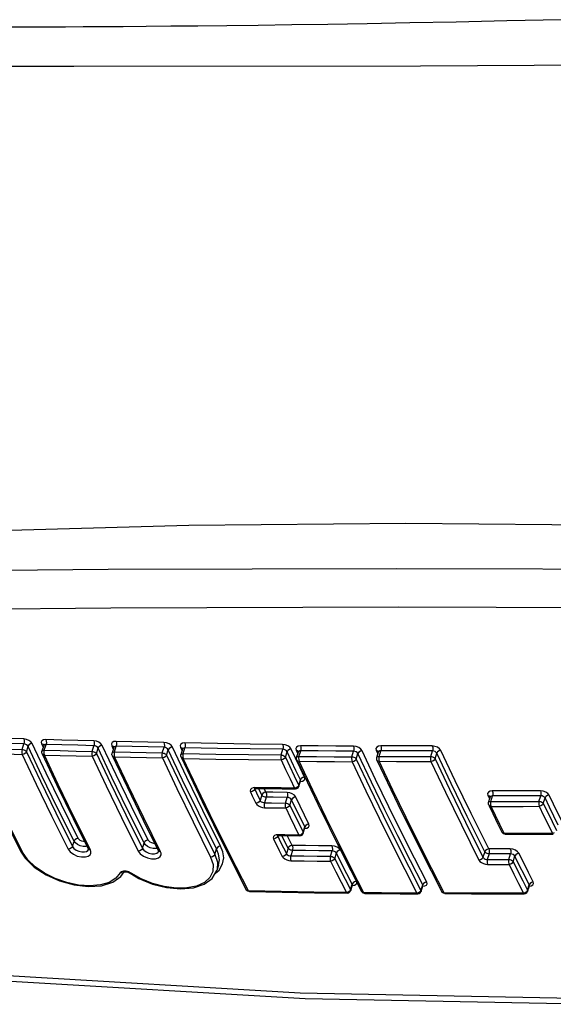
# Model space of a CAD drawing. Units: inches. Extents: x -6 to 128, y -17 to 95.
# Drawn here: x 64 to 65, y 66 to 69 of the extents above; entities that cross this region are included whole.
import ezdxf

# ---------------------------------------------------------------- set-up
doc = ezdxf.new("R2010")
doc.units = ezdxf.units.IN
doc.header["$LTSCALE"] = 2.42
doc.header["$MEASUREMENT"] = 0
doc.layers.get('0').update_dxf_attribs({"linetype": 'CONTINUOUS'})
for name, color, linetype in [('02___PRT_ALL_AXES', 7, 'CONTINUOUS'), ('4_AXIS_AUTO', 7, 'CONTINUOUS'), ('MIRROR_GEOM', 7, 'CONTINUOUS'), ('ROUNDS', 7, 'CONTINUOUS')]:
    doc.layers.add(name, color=color, linetype=linetype)

msp = doc.modelspace()

# ---------------------------------------------------------------- linework, layer by layer
at = {"color": 7, "linetype": 'Continuous'}
for points in [[(67.48065, 67.07905), (66.846, 67.1198), (66.2156, 67.14893), (65.58994, 67.16641), (64.96953, 67.17224), (64.35483, 67.16641), (63.74634, 67.14893), (63.14453, 67.1198), (62.54986, 67.07905)], [(62.53916, 67.02306), (63.32493, 67.03504), (64.12632, 67.04241), (64.94268, 67.0449), (65.77254, 67.04241), (66.61442, 67.03504), (67.46768, 67.02306)], [(62.54998, 66.91387), (63.33445, 66.92597), (64.13459, 66.9334), (64.94973, 66.93591), (65.77841, 66.9334), (66.61915, 66.92597), (67.47132, 66.91387)], [(63.02656, 65.9575), (63.85126, 65.87625), (64.68467, 65.82676), (65.51477, 65.81028), (66.33991, 65.82681), (67.15854, 65.87635), (67.95831, 65.95755)], [(67.93295, 65.97315), (67.12692, 65.89125), (66.31391, 65.84217), (65.49448, 65.82582), (64.67008, 65.84217), (63.84222, 65.89125)]]:
    msp.add_lwpolyline(points, dxfattribs=at)
at = {"layer": '02___PRT_ALL_AXES', "color": 7, "linetype": 'Continuous'}
msp.add_line((64.43945, 66.20451), (64.43465, 66.18901), dxfattribs=at)
at = {"layer": '4_AXIS_AUTO', "color": 7, "linetype": 'Continuous'}
msp.add_lwpolyline([(64.02927, 68.46673), (65.0111, 68.46819), (65.97776, 68.47407), (66.89262, 68.48391), (67.54241, 68.4918)], dxfattribs=at)
at = {"layer": 'MIRROR_GEOM', "color": 7, "linetype": 'Continuous'}
for p, q in [((65.41069, 68.59876), (65.25544, 68.59507)), ((63.87979, 68.57748), (63.8113, 68.57729))]:
    msp.add_line(p, q, dxfattribs=at)
for points in [[(65.25544, 68.59507), (65.1125, 68.59199), (64.98114, 68.58942), (64.8604, 68.58728), (64.74926, 68.58549), (64.64666, 68.584), (64.55155, 68.58274), (64.46299, 68.58169), (64.3806, 68.58082), (64.30449, 68.58009), (64.2342, 68.57949), (64.16948, 68.579), (64.11014, 68.57859), (64.05581, 68.57827), (64.006, 68.578), (63.96031, 68.57779), (63.91836, 68.57762), (63.87979, 68.57748)], [(60.57888, 68.49398), (60.85292, 68.49024), (61.30905, 68.4837), (61.79651, 68.4775), (62.31884, 68.47242), (62.873, 68.46894), (63.45602, 68.46715), (64.02927, 68.46673)]]:
    msp.add_lwpolyline(points, dxfattribs=at)
at = {"layer": 'ROUNDS', "color": 7, "linetype": 'Continuous'}
for p, q in [((63.88271, 66.53181), (63.88767, 66.54787)), ((63.89497, 66.52559), (63.89965, 66.54075)), ((63.95097, 66.46535), (63.91166, 66.54843)), ((63.93806, 66.54769), (63.94262, 66.53805)), ((63.94417, 66.54308), (63.93913, 66.52677)), ((63.94506, 66.54452), (63.94417, 66.54308)), ((63.94431, 66.54405), (63.94417, 66.54308)), ((63.94432, 66.54425), (63.94432, 66.54424)), ((63.94564, 66.53004), (63.9506, 66.5461)), ((64.08101, 66.52654), (64.08598, 66.5426)), ((64.09328, 66.52033), (64.09798, 66.53556)), ((64.14925, 66.46016), (64.10994, 66.54325)), ((64.13664, 66.54262), (64.14123, 66.53292)), ((64.14281, 66.53802), (64.13779, 66.52179)), ((64.1437, 66.53948), (64.14281, 66.53802)), ((64.14294, 66.53898), (64.14281, 66.53803)), ((64.14295, 66.53918), (64.14296, 66.53917)), ((64.1443, 66.52506), (64.14926, 66.54111)), ((64.27989, 66.52219), (64.28485, 66.53824)), ((64.34952, 66.45292), (64.30879, 66.53898)), ((64.33135, 66.53795), (64.33597, 66.52819)), ((64.33757, 66.53337), (64.33258, 66.51721)), ((64.33846, 66.53483), (64.33757, 66.53337)), ((64.3377, 66.53431), (64.33757, 66.53337)), ((64.33771, 66.53451), (64.33771, 66.53451)), ((64.33908, 66.52047), (64.34404, 66.53653)), ((64.65723, 66.50766), (64.6452, 66.53327)), ((63.9388, 66.52234), (63.93913, 66.52677)), ((63.93964, 66.51956), (63.9388, 66.52234)), ((63.94478, 66.52035), (63.9459, 66.51614)), ((64.13746, 66.51735), (64.13779, 66.52179)), ((64.1383, 66.51458), (64.13746, 66.51735)), ((64.14349, 66.51537), (64.14461, 66.51116)), ((64.29215, 66.51597), (64.29688, 66.53129)), ((64.33224, 66.51276), (64.33258, 66.51721)), ((64.33308, 66.50999), (64.33224, 66.51276)), ((64.33307, 66.51002), (64.39287, 66.38438)), ((64.33307, 66.51002), (64.33308, 66.50999)), ((64.33831, 66.51078), (64.33944, 66.50657)), ((64.61634, 66.51634), (64.6213, 66.53239)), ((64.6286, 66.51012), (64.63338, 66.52559)), ((64.67028, 66.48006), (64.65723, 66.50766)), ((64.65912, 66.52979), (64.6638, 66.51992)), ((64.66015, 66.50471), (64.66048, 66.50919)), ((64.66048, 66.50919), (64.66543, 66.5252)), ((64.66633, 66.5267), (64.66543, 66.52521)), ((64.66556, 66.52614), (64.66543, 66.52522)), ((64.66557, 66.52635), (64.66557, 66.52634)), ((64.66698, 66.51245), (64.67194, 66.52849)), ((64.81705, 66.51113), (64.82201, 66.52717)), ((64.82931, 66.50492), (64.83411, 66.52046)), ((64.8861, 66.52965), (64.89081, 66.51971)), ((64.88722, 66.50466), (64.88754, 66.50914)), ((64.88754, 66.50914), (64.89247, 66.52507)), ((64.89338, 66.52659), (64.89247, 66.52509)), ((64.8926, 66.526), (64.89247, 66.52509)), ((64.89261, 66.52621), (64.89261, 66.5262)), ((64.89405, 66.51241), (64.89901, 66.52845)), ((65.04034, 66.51189), (65.0453, 66.52793)), ((65.0526, 66.50567), (65.05744, 66.52131)), ((64.66099, 66.50197), (64.66015, 66.50471)), ((64.66098, 66.50199), (64.72034, 66.37737)), ((64.66098, 66.50199), (64.66099, 66.50197)), ((64.66628, 66.50276), (64.66743, 66.49854)), ((64.68288, 66.45362), (64.67028, 66.48006)), ((64.88805, 66.50193), (64.88722, 66.50466)), ((64.88804, 66.50195), (64.88805, 66.50193)), ((64.8934, 66.50272), (64.89455, 66.4985)), ((64.6537, 66.45687), (64.66631, 66.43041)), ((64.67109, 66.44586), (64.65848, 66.47233)), ((64.54218, 66.42411), (64.53716, 66.42365)), ((64.54138, 66.4225), (64.54124, 66.4213)), ((64.54236, 66.42162), (64.54171, 66.41951)), ((64.57962, 66.42359), (64.54218, 66.42411)), ((64.54398, 66.42186), (64.54465, 66.42186)), ((64.56179, 66.40311), (64.5528, 66.42175)), ((64.5736, 66.4109), (64.56846, 66.42153)), ((64.65949, 66.42366), (64.65452, 66.42266)), ((64.66078, 66.42111), (64.66439, 66.42356)), ((64.66439, 66.42356), (64.66665, 66.42745)), ((64.66631, 66.43041), (64.67109, 66.44586)), ((64.66665, 66.42745), (64.67141, 66.44285)), ((64.67056, 66.44122), (64.67713, 66.4421)), ((64.67153, 66.44341), (64.67109, 66.44586)), ((64.67141, 66.44286), (64.6721, 66.44405)), ((64.67141, 66.44286), (64.67153, 66.44341)), ((64.54171, 66.41951), (64.53921, 66.41559)), ((64.54124, 66.4213), (64.54171, 66.41951)), ((64.56179, 66.40311), (64.55703, 66.38771)), ((64.57405, 66.39689), (64.56918, 66.38113)), ((64.61953, 66.42086), (64.65698, 66.42041)), ((64.62902, 66.38032), (64.63389, 66.39608)), ((64.65699, 66.42041), (64.66078, 66.42111)), ((65.20245, 66.40204), (65.20729, 66.39207)), ((65.20404, 66.38154), (65.20889, 66.39725)), ((65.20979, 66.39872), (65.2089, 66.39726)), ((65.20903, 66.39828), (65.2089, 66.39726)), ((65.20901, 66.39861), (65.20901, 66.39861)), ((65.21054, 66.3848), (65.21542, 66.40058)), ((65.34691, 66.38511), (65.35178, 66.40089)), ((65.35917, 66.3789), (65.36403, 66.39464)), ((64.39287, 66.38438), (64.45689, 66.25446)), ((64.64128, 66.3741), (64.64605, 66.38954)), ((64.72034, 66.37737), (64.7839, 66.24842)), ((65.20372, 66.37702), (65.20404, 66.38154)), ((65.2046, 66.3742), (65.20372, 66.37702)), ((65.20996, 66.37501), (65.21116, 66.37079)), ((63.83354, 66.33379), (63.87824, 66.2442)), ((64.02747, 66.33643), (64.07001, 66.25092)), ((64.22613, 66.33145), (64.26867, 66.24594)), ((64.66629, 66.32295), (64.67884, 66.29754)), ((64.67884, 66.29754), (64.68361, 66.31297)), ((64.67919, 66.29458), (64.68398, 66.31009)), ((64.68409, 66.31063), (64.68361, 66.31297)), ((64.68398, 66.3101), (64.68473, 66.3114)), ((64.68398, 66.3101), (64.68409, 66.31063)), ((65.23062, 66.32088), (65.24216, 66.2975)), ((65.38415, 66.32768), (65.39669, 66.30224)), ((64.60724, 66.29049), (64.60222, 66.29004)), ((64.6068, 66.28627), (64.60432, 66.2823)), ((64.60642, 66.28913), (64.6063, 66.28798)), ((64.6063, 66.28798), (64.6068, 66.28627)), ((64.60643, 66.28914), (64.60642, 66.28913)), ((64.60737, 66.28812), (64.6068, 66.28627)), ((64.62718, 66.29021), (64.60724, 66.29049)), ((64.60888, 66.28834), (64.60965, 66.28835)), ((64.62796, 66.26886), (64.61826, 66.28823)), ((64.66709, 66.28967), (64.62718, 66.29021)), ((64.67206, 66.29069), (64.66709, 66.28967)), ((64.6695, 66.28754), (64.67335, 66.28825)), ((64.67335, 66.28825), (64.67694, 66.29071)), ((64.67694, 66.29071), (64.67919, 66.29458)), ((64.68314, 66.30874), (64.68969, 66.30958)), ((65.2435, 66.29545), (65.24213, 66.29756)), ((65.29417, 66.29413), (65.24872, 66.29407)), ((65.2511, 66.29193), (65.2511, 66.29193)), ((65.34204, 66.29209), (65.38752, 66.29224)), ((65.39003, 66.29545), (65.38511, 66.29438)), ((64.02522, 66.25719), (64.0299, 66.27234)), ((64.0636, 66.25708), (64.05581, 66.25721)), ((64.06656, 66.25785), (64.0636, 66.25708)), ((64.22353, 66.25192), (64.22823, 66.26716)), ((64.45689, 66.25446), (64.518, 66.13469)), ((64.63618, 66.25253), (64.62796, 66.26886)), ((64.07001, 66.25092), (64.07001, 66.25091)), ((64.07068, 66.24869), (64.07063, 66.24839)), ((64.07063, 66.24839), (64.07066, 66.2485)), ((64.26215, 66.25187), (64.25431, 66.25198)), ((64.2653, 66.2527), (64.26215, 66.25187)), ((64.26867, 66.24594), (64.26867, 66.24593)), ((64.26935, 66.24368), (64.26929, 66.24335)), ((64.26929, 66.24335), (64.26932, 66.24345)), ((64.42876, 66.23496), (64.43349, 66.25028)), ((64.42876, 66.23496), (64.43618, 66.21261)), ((64.63618, 66.25253), (64.63142, 66.23712)), ((64.64844, 66.24631), (64.64367, 66.23086)), ((64.75597, 66.2294), (64.76074, 66.24485)), ((64.76823, 66.22319), (64.77301, 66.23865)), ((64.7839, 66.24842), (64.84455, 66.12959)), ((65.01106, 66.24809), (65.07176, 66.12911)), ((65.19314, 66.24226), (65.18831, 66.22662)), ((65.2054, 66.23604), (65.20063, 66.22061)), ((65.26155, 66.22056), (65.26632, 66.236)), ((65.27384, 66.2143), (65.27868, 66.22997)), ((64.43618, 66.21261), (64.43539, 66.19165)), ((64.43947, 66.20459), (64.43949, 66.20465)), ((64.97822, 66.19997), (65.01271, 66.13288)), ((64.16431, 66.18591), (64.16107, 66.18275)), ((64.16612, 66.18204), (64.16107, 66.18275)), ((64.16289, 66.17249), (64.17191, 66.18518)), ((64.17188, 66.1852), (64.17179, 66.18513)), ((64.1726, 66.18615), (64.17258, 66.18612)), ((64.17569, 66.1857), (64.18075, 66.185)), ((64.1848, 66.1854), (64.17721, 66.18741)), ((64.19146, 66.18197), (64.1848, 66.1854)), ((64.43034, 66.1818), (64.44098, 66.19056)), ((64.4347, 66.18917), (64.43465, 66.189)), ((64.43539, 66.19165), (64.4347, 66.18917)), ((64.79826, 66.16435), (64.81335, 66.13516)), ((64.81335, 66.13516), (64.81812, 66.15062)), ((64.81369, 66.13221), (64.81854, 66.1479)), ((64.81767, 66.14685), (64.82422, 66.14768)), ((64.81864, 66.14841), (64.81812, 66.15062)), ((64.81854, 66.14791), (64.81936, 66.14933)), ((64.81854, 66.14791), (64.81864, 66.14841)), ((65.01271, 66.13288), (65.01751, 66.14843)), ((65.01305, 66.12993), (65.01792, 66.14569)), ((65.01698, 66.14457), (65.02354, 66.14543)), ((65.01803, 66.14621), (65.01751, 66.14843)), ((65.01792, 66.1457), (65.01872, 66.14709)), ((65.01793, 66.1457), (65.01803, 66.14621)), ((65.3009, 66.16002), (65.31448, 66.13308)), ((65.31448, 66.13308), (65.31933, 66.14876)), ((65.3148, 66.13018), (65.31971, 66.14605)), ((65.31981, 66.14654), (65.31933, 66.14876)), ((65.31936, 66.14491), (65.3252, 66.14571)), ((65.31971, 66.14607), (65.32047, 66.1474)), ((65.31971, 66.14607), (65.31981, 66.14654)), ((64.51926, 66.13282), (64.51797, 66.13475)), ((64.61672, 66.12972), (64.52434, 66.1313)), ((64.71151, 66.12634), (64.80402, 66.12516)), ((64.80663, 66.1282), (64.80167, 66.12716)), ((64.80402, 66.12516), (64.80792, 66.12591)), ((64.80792, 66.12591), (64.81146, 66.12836)), ((64.81146, 66.12836), (64.81369, 66.13221)), ((64.84581, 66.12772), (64.84452, 66.12965)), ((64.901, 66.1257), (64.85098, 66.1262)), ((64.95337, 66.12326), (65.00343, 66.12288)), ((65.00603, 66.12593), (65.00108, 66.12488)), ((65.00343, 66.12288), (65.0073, 66.12363)), ((65.0073, 66.12363), (65.01083, 66.12608)), ((65.01083, 66.12608), (65.01305, 66.12993)), ((65.07301, 66.12724), (65.07172, 66.12918)), ((65.15309, 66.1254), (65.07824, 66.12572)), ((65.23032, 66.1232), (65.30525, 66.12313)), ((65.30784, 66.12618), (65.30291, 66.12513)), ((65.30525, 66.12313), (65.30906, 66.12388)), ((65.30906, 66.12388), (65.31259, 66.12634)), ((65.31259, 66.12634), (65.3148, 66.13018))]:
    msp.add_line(p, q, dxfattribs=at)
for points in [[(63.88742, 66.56176), (63.84235, 66.56308), (63.7973, 66.56446), (63.75226, 66.56588)], [(63.91166, 66.54843), (63.90798, 66.55336), (63.90208, 66.55763), (63.89488, 66.56057), (63.88742, 66.56176)], [(63.88742, 66.56176), (63.88853, 66.5576), (63.88862, 66.55253), (63.88767, 66.54787)], [(63.74751, 66.53594), (63.79256, 66.53451), (63.83762, 66.53314), (63.88271, 66.53181)], [(63.88767, 66.54787), (63.84259, 66.5492), (63.79752, 66.55057), (63.75247, 66.552)], [(63.89965, 66.54075), (63.89785, 66.5433), (63.89494, 66.54556), (63.89137, 66.54716), (63.88767, 66.54787)], [(63.91166, 66.54843), (63.90662, 66.54749), (63.90221, 66.54467), (63.89965, 66.54075)], [(64.0299, 66.27234), (63.98237, 66.36802), (63.93899, 66.4576), (63.89965, 66.54075)], [(63.95034, 66.55998), (63.9438, 66.5592), (63.93917, 66.55658), (63.93716, 66.55255), (63.93806, 66.54769)], [(63.93806, 66.54769), (63.94217, 66.54658), (63.94432, 66.54425)], [(63.94431, 66.54427), (63.94428, 66.54435), (63.94431, 66.54405)], [(63.9506, 66.5461), (63.94736, 66.54579), (63.94506, 66.54452)], [(63.95034, 66.55998), (63.95144, 66.55583), (63.95154, 66.55076), (63.9506, 66.5461)], [(64.08568, 66.55649), (64.04055, 66.5576), (63.99544, 66.55877), (63.95034, 66.55998)], [(64.08598, 66.5426), (64.04083, 66.54372), (63.99571, 66.54488), (63.9506, 66.5461)], [(64.10994, 66.54325), (64.10626, 66.54817), (64.10035, 66.55242), (64.09315, 66.55533), (64.08568, 66.55649)], [(64.08568, 66.55649), (64.08679, 66.55233), (64.0869, 66.54726), (64.08598, 66.5426)], [(64.09798, 66.53556), (64.09618, 66.53811), (64.09326, 66.54035), (64.08969, 66.54192), (64.08598, 66.5426)], [(64.10994, 66.54325), (64.10492, 66.54229), (64.10053, 66.53947), (64.09798, 66.53556)], [(64.22823, 66.26716), (64.18071, 66.36283), (64.13732, 66.45241), (64.09798, 66.53556)], [(64.14895, 66.555), (64.1424, 66.55418), (64.13776, 66.55154), (64.13575, 66.54749), (64.13664, 66.54262)], [(64.13664, 66.54262), (64.14078, 66.54152), (64.14295, 66.53918)], [(64.14295, 66.5392), (64.14291, 66.53928), (64.14294, 66.53898)], [(64.14926, 66.54111), (64.14601, 66.54077), (64.1437, 66.53948)], [(64.14895, 66.555), (64.15006, 66.55084), (64.15017, 66.54578), (64.14926, 66.54111)], [(64.2845, 66.55213), (64.2393, 66.55304), (64.19412, 66.554), (64.14895, 66.555)], [(64.28485, 66.53824), (64.23964, 66.53915), (64.19444, 66.54011), (64.14926, 66.54111)], [(64.30879, 66.53898), (64.30511, 66.5439), (64.2992, 66.54813), (64.29199, 66.55101), (64.2845, 66.55213)], [(64.2845, 66.55213), (64.28562, 66.54798), (64.28575, 66.54291), (64.28485, 66.53824)], [(64.29688, 66.53129), (64.29508, 66.53383), (64.29215, 66.53605), (64.28858, 66.5376), (64.28485, 66.53824)], [(64.30879, 66.53898), (64.30378, 66.53801), (64.29941, 66.53519), (64.29688, 66.53129)], [(64.34368, 66.55042), (64.33713, 66.54957), (64.33248, 66.5469), (64.33046, 66.54283), (64.33135, 66.53795)], [(64.33135, 66.53795), (64.33552, 66.53687), (64.33771, 66.53451)], [(64.3377, 66.53453), (64.33767, 66.53461), (64.3377, 66.53431)], [(64.34404, 66.53653), (64.34079, 66.53615), (64.33846, 66.53483)], [(64.34368, 66.55042), (64.3448, 66.54626), (64.34493, 66.54119), (64.34404, 66.53653)], [(64.62087, 66.54628), (64.52841, 66.54746), (64.43601, 66.54884), (64.34368, 66.55042)], [(64.6213, 66.53239), (64.52881, 66.53357), (64.43639, 66.53495), (64.34404, 66.53653)], [(64.6452, 66.53327), (64.64152, 66.53818), (64.6356, 66.54238), (64.62837, 66.54522), (64.62087, 66.54628)], [(64.62087, 66.54628), (64.622, 66.54213), (64.62216, 66.53706), (64.6213, 66.53239)], [(64.6452, 66.53327), (64.64022, 66.53228), (64.63589, 66.52946), (64.63338, 66.52559)], [(64.6715, 66.54239), (64.66493, 66.54149), (64.66027, 66.53877), (64.65823, 66.53468), (64.65912, 66.52979)], [(64.6715, 66.54239), (64.67263, 66.53823), (64.67279, 66.53316), (64.67194, 66.52849)], [(64.82153, 66.54107), (64.7715, 66.54145), (64.72149, 66.54189), (64.6715, 66.54239)], [(64.84589, 66.52815), (64.8422, 66.53305), (64.83627, 66.53723), (64.82904, 66.54004), (64.82153, 66.54107)], [(64.82153, 66.54107), (64.82267, 66.53691), (64.82284, 66.53184), (64.82201, 66.52717)], [(64.89851, 66.54235), (64.89193, 66.54141), (64.88726, 66.53866), (64.88522, 66.53455), (64.8861, 66.52965)], [(64.89851, 66.54235), (64.89965, 66.53819), (64.89983, 66.53312), (64.89901, 66.52845)], [(65.04476, 66.54183), (64.99599, 66.54195), (64.94724, 66.54212), (64.89851, 66.54235)], [(65.06915, 66.529), (65.06546, 66.53389), (65.05953, 66.53806), (65.05229, 66.54083), (65.04476, 66.54183)], [(65.04476, 66.54183), (65.04591, 66.53767), (65.04611, 66.5326), (65.0453, 66.52793)], [(63.88445, 66.24079), (63.83413, 66.34179), (63.7886, 66.43568), (63.74772, 66.52204)], [(63.74772, 66.52204), (63.79278, 66.52062), (63.83786, 66.51924), (63.88296, 66.51791)], [(63.88271, 66.53181), (63.88177, 66.52727), (63.88184, 66.52213), (63.88296, 66.51791)], [(63.88271, 66.53181), (63.88515, 66.53161), (63.88787, 66.53093), (63.89066, 66.5297), (63.89319, 66.52789), (63.89497, 66.52559)], [(63.89497, 66.52559), (63.89241, 66.52168), (63.888, 66.51885), (63.88296, 66.51791)], [(63.88296, 66.51791), (63.92265, 66.43404), (63.96607, 66.34439), (64.01332, 66.24929)], [(63.89497, 66.52559), (63.93462, 66.44179), (63.97801, 66.35222), (64.02522, 66.25719)], [(63.93913, 66.52677), (63.93922, 66.52701), (63.94031, 66.52849), (63.94245, 66.5296), (63.94564, 66.53004)], [(63.93963, 66.51958), (63.98165, 66.43084), (64.02747, 66.33643)], [(63.93964, 66.51956), (63.94178, 66.51725), (63.9459, 66.51614)], [(63.94564, 66.53004), (63.9447, 66.52548), (63.94478, 66.52035)], [(63.94564, 66.53004), (63.99075, 66.52882), (64.03587, 66.52766), (64.08101, 66.52654)], [(64.07626, 66.24751), (64.02877, 66.34312), (63.98535, 66.43277), (63.9459, 66.51614)], [(63.9459, 66.51614), (63.99102, 66.51493), (64.03616, 66.51376), (64.08131, 66.51264)], [(64.08101, 66.52654), (64.0801, 66.522), (64.08019, 66.51686), (64.08131, 66.51264)], [(64.08101, 66.52654), (64.08346, 66.52634), (64.08618, 66.52566), (64.08897, 66.52443), (64.0915, 66.52262), (64.09328, 66.52033)], [(64.09328, 66.52033), (64.09073, 66.51642), (64.08634, 66.5136), (64.08131, 66.51264)], [(64.08131, 66.51264), (64.121, 66.42877), (64.16442, 66.33912), (64.21167, 66.24402)], [(64.09328, 66.52033), (64.13293, 66.43652), (64.17632, 66.34695), (64.22353, 66.25192)], [(64.13779, 66.52179), (64.13788, 66.52203), (64.13898, 66.52351), (64.14111, 66.52462), (64.1443, 66.52506)], [(64.13829, 66.5146), (64.18031, 66.42585), (64.22613, 66.33145)], [(64.1383, 66.51458), (64.14047, 66.51225), (64.14461, 66.51116)], [(64.1443, 66.52506), (64.14339, 66.5205), (64.14349, 66.51537)], [(64.1443, 66.52506), (64.18948, 66.52405), (64.23467, 66.5231), (64.27989, 66.52219)], [(64.27497, 66.24253), (64.22748, 66.33814), (64.18406, 66.42779), (64.14461, 66.51116)], [(64.14461, 66.51116), (64.1898, 66.51015), (64.23501, 66.5092), (64.28024, 66.50829)], [(64.27989, 66.52219), (64.279, 66.51764), (64.27911, 66.51251), (64.28024, 66.50829)], [(64.27989, 66.52219), (64.28233, 66.52199), (64.28505, 66.52131), (64.28784, 66.52008), (64.29037, 66.51827), (64.29215, 66.51597)], [(64.29215, 66.51597), (64.28962, 66.51208), (64.28525, 66.50926), (64.28024, 66.50829)], [(64.28024, 66.50829), (64.32142, 66.42128), (64.36696, 66.32741), (64.41696, 66.22704)], [(64.29215, 66.51597), (64.3333, 66.42904), (64.3788, 66.33524), (64.42876, 66.23496)], [(64.43349, 66.25028), (64.38314, 66.35135), (64.33765, 66.44517), (64.29688, 66.53129)], [(64.33258, 66.51721), (64.33266, 66.51745), (64.33376, 66.51893), (64.33589, 66.52003), (64.33908, 66.52047)], [(64.33308, 66.50999), (64.33527, 66.50766), (64.33944, 66.50657)], [(64.33908, 66.52047), (64.3382, 66.51592), (64.33831, 66.51078)], [(64.33908, 66.52047), (64.43143, 66.5189), (64.52385, 66.51752), (64.61634, 66.51634)], [(64.52434, 66.1313), (64.48911, 66.19985), (64.45298, 66.27157), (64.41597, 66.34654), (64.37811, 66.42484), (64.33944, 66.50657)], [(64.33944, 66.50657), (64.43182, 66.505), (64.52427, 66.50362), (64.61677, 66.50244)], [(64.61634, 66.51634), (64.61549, 66.51179), (64.61563, 66.50665), (64.61677, 66.50244)], [(64.61634, 66.51634), (64.61878, 66.51614), (64.6215, 66.51546), (64.62429, 66.51423), (64.62682, 66.51242), (64.6286, 66.51012)], [(64.6286, 66.51012), (64.62609, 66.50625), (64.62175, 66.50343), (64.61677, 66.50244)], [(64.63338, 66.52559), (64.63157, 66.52811), (64.62864, 66.5303), (64.62505, 66.5318), (64.6213, 66.53239)], [(64.6286, 66.51012), (64.64113, 66.48344), (64.6537, 66.45687)], [(64.65848, 66.47233), (64.64591, 66.4989), (64.63338, 66.52559)], [(64.65912, 66.52979), (64.66333, 66.52873), (64.66557, 66.52635)], [(64.66048, 66.50919), (64.66056, 66.50942), (64.66166, 66.5109), (64.6638, 66.51201), (64.66698, 66.51245)], [(64.66556, 66.52636), (64.66553, 66.52644), (64.66556, 66.52614)], [(64.66698, 66.51245), (64.66614, 66.50789), (64.66628, 66.50276)], [(64.67194, 66.52849), (64.66867, 66.52807), (64.66633, 66.5267)], [(64.66698, 66.51245), (64.71699, 66.51195), (64.76701, 66.51151), (64.81705, 66.51113)], [(64.82201, 66.52717), (64.77197, 66.52755), (64.72194, 66.52799), (64.67194, 66.52849)], [(64.81705, 66.51113), (64.81622, 66.50658), (64.81638, 66.50144), (64.81753, 66.49723)], [(64.81705, 66.51113), (64.81949, 66.51093), (64.82221, 66.51025), (64.825, 66.50902), (64.82753, 66.50721), (64.82931, 66.50492)], [(64.83411, 66.52046), (64.8323, 66.52298), (64.82936, 66.52515), (64.82576, 66.52662), (64.82201, 66.52717)], [(64.84589, 66.52815), (64.84092, 66.52714), (64.83661, 66.52432), (64.83411, 66.52046)], [(65.01751, 66.14843), (64.98268, 66.21618), (64.9469, 66.28717), (64.91019, 66.36149), (64.87258, 66.43922), (64.83411, 66.52046)], [(65.02913, 66.15642), (64.99433, 66.22412), (64.95857, 66.29505), (64.92189, 66.36931), (64.88432, 66.44698), (64.84589, 66.52815)], [(64.8861, 66.52965), (64.89034, 66.5286), (64.89261, 66.52621)], [(64.88754, 66.50914), (64.88763, 66.50938), (64.88873, 66.51086), (64.89086, 66.51197), (64.89405, 66.51241)], [(64.8926, 66.52622), (64.89257, 66.5263), (64.8926, 66.526)], [(64.89405, 66.51241), (64.89323, 66.50785), (64.8934, 66.50272)], [(64.89901, 66.52845), (64.89573, 66.52799), (64.89338, 66.52659)], [(64.89405, 66.51241), (64.9428, 66.51218), (64.99156, 66.51201), (65.04034, 66.51189)], [(65.0453, 66.52793), (64.99652, 66.52805), (64.94775, 66.52822), (64.89901, 66.52845)], [(65.04034, 66.51189), (65.03954, 66.50734), (65.03972, 66.5022), (65.04088, 66.49799)], [(65.04034, 66.51189), (65.04278, 66.51169), (65.0455, 66.51101), (65.0483, 66.50978), (65.05082, 66.50797), (65.0526, 66.50567)], [(65.0526, 66.50567), (65.05012, 66.50182), (65.04583, 66.49901), (65.04088, 66.49799)], [(65.05744, 66.52131), (65.05562, 66.52383), (65.05267, 66.52597), (65.04907, 66.52741), (65.0453, 66.52793)], [(65.0526, 66.50567), (65.09356, 66.41919), (65.13876, 66.32605), (65.18831, 66.22662)], [(65.06915, 66.529), (65.06421, 66.52798), (65.05992, 66.52516), (65.05744, 66.52131)], [(65.19314, 66.24226), (65.14321, 66.34247), (65.09801, 66.43563), (65.05744, 66.52131)], [(65.20474, 66.25018), (65.15485, 66.35031), (65.1097, 66.44339), (65.06915, 66.529)], [(64.61677, 66.50244), (64.62932, 66.47573), (64.6419, 66.44914), (64.65451, 66.42265)], [(64.66099, 66.50197), (64.66322, 66.49961), (64.66743, 66.49854)], [(64.85098, 66.1262), (64.81632, 66.19362), (64.7806, 66.26448), (64.74386, 66.33885), (64.70612, 66.41684), (64.66743, 66.49854)], [(64.66743, 66.49854), (64.71745, 66.49805), (64.76748, 66.49761), (64.81753, 66.49723)], [(64.82931, 66.50492), (64.82681, 66.50105), (64.8225, 66.49824), (64.81753, 66.49723)], [(64.81753, 66.49723), (64.85637, 66.41523), (64.89417, 66.3371), (64.93092, 66.26273), (64.96656, 66.19202), (65.00108, 66.12488)], [(64.82931, 66.50492), (64.86811, 66.42299), (64.90589, 66.34492), (64.9426, 66.27062), (64.97822, 66.19997)], [(64.88804, 66.50195), (64.94744, 66.37718), (65.01106, 66.24809)], [(64.88805, 66.50193), (64.89031, 66.49955), (64.89455, 66.4985)], [(65.07824, 66.12572), (65.0433, 66.19372), (65.00743, 66.26491), (64.97067, 66.33937), (64.93303, 66.41721), (64.89455, 66.4985)], [(64.89455, 66.4985), (64.94331, 66.49828), (64.99209, 66.4981), (65.04088, 66.49799)], [(65.04088, 66.49799), (65.08188, 66.41143), (65.12711, 66.31821), (65.1767, 66.2187)], [(64.0418, 66.28025), (63.99431, 66.37584), (63.95097, 66.46535)], [(64.24008, 66.27506), (64.19259, 66.37066), (64.14925, 66.46016)], [(64.44529, 66.2582), (64.39498, 66.35919), (64.34952, 66.45292)], [(64.68288, 66.45362), (64.6779, 66.45261), (64.67358, 66.44977), (64.67109, 66.44586)], [(64.67713, 66.4421), (64.68177, 66.44476), (64.68379, 66.44879), (64.68288, 66.45362)], [(64.53716, 66.42365), (64.53266, 66.42192), (64.52972, 66.41891), (64.52893, 66.41528), (64.52989, 66.41175)], [(64.54069, 66.4213), (64.54058, 66.4212), (64.54122, 66.42146), (64.54398, 66.42186)], [(64.54465, 66.42186), (64.54406, 66.42198), (64.54218, 66.42411)], [(64.54465, 66.42186), (64.58208, 66.42135), (64.61953, 66.42086)], [(64.65451, 66.42265), (64.61706, 66.42311), (64.57962, 66.42359)], [(64.65698, 66.42041), (64.65589, 66.42081), (64.65451, 66.42265)], [(64.66631, 66.43041), (64.66381, 66.4265), (64.65949, 66.42366)], [(64.66631, 66.43041), (64.66678, 66.42882), (64.66666, 66.42746)], [(64.53921, 66.41559), (64.53487, 66.41274), (64.52989, 66.41175)], [(64.52989, 66.41175), (64.53499, 66.40112), (64.54522, 66.37992)], [(64.54171, 66.41951), (64.54681, 66.40889), (64.55703, 66.38771)], [(64.5736, 66.4109), (64.56861, 66.4099), (64.56428, 66.40704), (64.56179, 66.40311)], [(64.57405, 66.39689), (64.57157, 66.3971), (64.56883, 66.3978), (64.56604, 66.39904), (64.56354, 66.40084), (64.56179, 66.40311)], [(64.5736, 66.4109), (64.57477, 66.40668), (64.57492, 66.40149), (64.57405, 66.39689)], [(64.63342, 66.41008), (64.59354, 66.41062), (64.5736, 66.4109)], [(64.63389, 66.39608), (64.594, 66.39661), (64.57405, 66.39689)], [(64.65783, 66.39733), (64.65412, 66.40213), (64.64817, 66.40625), (64.64093, 66.40903), (64.63342, 66.41008)], [(64.63342, 66.41008), (64.63459, 66.40593), (64.63476, 66.40081), (64.63389, 66.39608)], [(64.64605, 66.38954), (64.6442, 66.39196), (64.64125, 66.39406), (64.63764, 66.3955), (64.63389, 66.39608)], [(64.65783, 66.39733), (64.65285, 66.39633), (64.64853, 66.39347), (64.64605, 66.38954)], [(64.69536, 66.32083), (64.68282, 66.34622), (64.67031, 66.37173), (64.65783, 66.39733)], [(65.2148, 66.41458), (65.20822, 66.41362), (65.20355, 66.4109), (65.20153, 66.40685), (65.20245, 66.40204)], [(65.20245, 66.40204), (65.20673, 66.401), (65.20901, 66.39861)], [(65.209, 66.39862), (65.20898, 66.39868), (65.20903, 66.39828)], [(65.21542, 66.40058), (65.21213, 66.4001), (65.20979, 66.39872)], [(65.35113, 66.41489), (65.30568, 66.41474), (65.26023, 66.41464), (65.2148, 66.41458)], [(65.2148, 66.41458), (65.21599, 66.41043), (65.21621, 66.40531), (65.21542, 66.40058)], [(65.35178, 66.40089), (65.30631, 66.40074), (65.26086, 66.40064), (65.21542, 66.40058)], [(65.37564, 66.40243), (65.37192, 66.40721), (65.36595, 66.41127), (65.35868, 66.41396), (65.35113, 66.41489)], [(65.35113, 66.41489), (65.35232, 66.41073), (65.35256, 66.40561), (65.35178, 66.40089)], [(65.36403, 66.39464), (65.36218, 66.39704), (65.3592, 66.39908), (65.35557, 66.40043), (65.35178, 66.40089)], [(65.37564, 66.40243), (65.37072, 66.40137), (65.36647, 66.39852), (65.36403, 66.39464)], [(65.40156, 66.31798), (65.38902, 66.34342), (65.37651, 66.36898), (65.36403, 66.39464)], [(65.41313, 66.32584), (65.4006, 66.35126), (65.3881, 66.37679), (65.37564, 66.40243)], [(64.55703, 66.38771), (64.55454, 66.38377), (64.55021, 66.38092), (64.54522, 66.37992)], [(64.54522, 66.37992), (64.54774, 66.3763), (64.55216, 66.37259), (64.55806, 66.36951), (64.56425, 66.36769), (64.56964, 66.36711)], [(64.55703, 66.38771), (64.55829, 66.38587), (64.56049, 66.38399), (64.56342, 66.38241), (64.56649, 66.38146), (64.56918, 66.38113)], [(64.56918, 66.38113), (64.5683, 66.3764), (64.56847, 66.37127), (64.56964, 66.36711)], [(64.56918, 66.38113), (64.58912, 66.38085), (64.62902, 66.38032)], [(64.56964, 66.36711), (64.58959, 66.36683), (64.62949, 66.3663)], [(64.62902, 66.38032), (64.62816, 66.37571), (64.62831, 66.37052), (64.62949, 66.3663)], [(64.62902, 66.38032), (64.63146, 66.38011), (64.63418, 66.37943), (64.63697, 66.3782), (64.6395, 66.3764), (64.64128, 66.3741)], [(64.64128, 66.3741), (64.63879, 66.37017), (64.63447, 66.3673), (64.62949, 66.3663)], [(64.62949, 66.3663), (64.64199, 66.34065), (64.65452, 66.3151), (64.66709, 66.28967)], [(64.64128, 66.3741), (64.65377, 66.34847), (64.66629, 66.32295)], [(64.68361, 66.31297), (64.67106, 66.33838), (64.65854, 66.3639), (64.64605, 66.38954)], [(65.20404, 66.38154), (65.20412, 66.38178), (65.20522, 66.38326), (65.20735, 66.38437), (65.21054, 66.3848)], [(65.20459, 66.37423), (65.21605, 66.35065), (65.23062, 66.32088)], [(65.2046, 66.3742), (65.20688, 66.37184), (65.21116, 66.37079)], [(65.21054, 66.3848), (65.20975, 66.3802), (65.20996, 66.37501)], [(65.21054, 66.3848), (65.25598, 66.38486), (65.30144, 66.38496), (65.34691, 66.38511)], [(65.21116, 66.37079), (65.25661, 66.37085), (65.30208, 66.37095), (65.34756, 66.3711)], [(65.24872, 66.29407), (65.23616, 66.31954), (65.22364, 66.34511), (65.21116, 66.37079)], [(65.34691, 66.38511), (65.34613, 66.38051), (65.34636, 66.37532), (65.34756, 66.3711)], [(65.34691, 66.38511), (65.34935, 66.38491), (65.35207, 66.38423), (65.35486, 66.383), (65.35739, 66.38119), (65.35917, 66.3789)], [(65.35917, 66.3789), (65.35672, 66.37501), (65.35248, 66.37216), (65.34756, 66.3711)], [(65.34756, 66.3711), (65.36004, 66.34542), (65.37256, 66.31985), (65.38512, 66.29438)], [(65.35917, 66.3789), (65.37164, 66.35323), (65.38415, 66.32768)], [(64.69536, 66.32083), (64.69039, 66.31982), (64.68608, 66.31694), (64.68361, 66.31297)], [(64.68969, 66.30958), (64.69432, 66.31218), (64.6963, 66.31612), (64.69536, 66.32083)], [(64.60222, 66.29004), (64.59773, 66.28834), (64.59481, 66.28541), (64.59404, 66.28185), (64.59503, 66.2784)], [(64.60432, 66.2823), (64.60001, 66.27941), (64.59503, 66.2784)], [(64.60567, 66.28782), (64.60555, 66.28771), (64.60613, 66.28793), (64.60888, 66.28834)], [(64.6068, 66.28627), (64.61499, 66.26984), (64.6232, 66.25346), (64.63142, 66.23712)], [(64.60965, 66.28835), (64.6091, 66.28845), (64.60724, 66.29049)], [(64.60965, 66.28835), (64.6296, 66.28807), (64.6695, 66.28754)], [(64.64792, 66.26044), (64.63971, 66.27676), (64.63408, 66.28801)], [(64.6695, 66.28754), (64.66898, 66.28763), (64.66709, 66.28967)], [(64.67884, 66.29754), (64.67637, 66.29357), (64.67206, 66.29069)], [(64.67884, 66.29754), (64.67931, 66.29596), (64.67919, 66.29459)], [(65.24215, 66.29752), (65.24443, 66.29512), (65.24872, 66.29407)], [(65.25112, 66.29193), (65.2506, 66.29194), (65.24672, 66.29295), (65.2435, 66.29545)], [(65.2511, 66.29193), (65.25059, 66.29203), (65.24872, 66.29407)], [(65.25113, 66.29193), (65.29658, 66.29199), (65.34204, 66.29209)], [(65.38512, 66.29438), (65.33964, 66.29423), (65.29417, 66.29413)], [(65.38752, 66.29224), (65.38698, 66.29233), (65.38512, 66.29438)], [(64.02522, 66.25719), (64.02272, 66.25316), (64.01834, 66.25025), (64.01332, 66.24929)], [(64.02522, 66.25719), (64.02933, 66.25189), (64.03573, 66.24718), (64.04361, 66.24365), (64.052, 66.24171), (64.05975, 66.24163)], [(64.0418, 66.28025), (64.03677, 66.27928), (64.0324, 66.27637), (64.0299, 66.27234)], [(64.05581, 66.25721), (64.04761, 66.25912), (64.03997, 66.26258), (64.03382, 66.26717), (64.0299, 66.27234)], [(64.05994, 66.27116), (64.0571, 66.27124), (64.05226, 66.27241), (64.04775, 66.27448), (64.04411, 66.27721), (64.0418, 66.28025)], [(64.24008, 66.27506), (64.23507, 66.27408), (64.23072, 66.27118), (64.22823, 66.26716)], [(64.25431, 66.25198), (64.24605, 66.25388), (64.23837, 66.25735), (64.23218, 66.26196), (64.22823, 66.26716)], [(64.25872, 66.26594), (64.25555, 66.26602), (64.25066, 66.26718), (64.24609, 66.26925), (64.24242, 66.272), (64.24008, 66.27506)], [(64.44529, 66.2582), (64.44029, 66.2572), (64.43597, 66.25429), (64.43349, 66.25028)], [(64.44098, 66.19056), (64.45095, 66.20765), (64.4539, 66.22527), (64.45149, 66.24233), (64.44529, 66.2582)], [(64.59503, 66.2784), (64.60323, 66.26196), (64.61144, 66.24556), (64.61967, 66.22921)], [(64.64792, 66.26044), (64.64295, 66.25942), (64.63864, 66.25652), (64.63618, 66.25253)], [(64.64792, 66.26044), (64.64892, 66.25744), (64.64937, 66.2536), (64.64918, 66.24971), (64.64844, 66.24631)], [(64.7602, 66.25898), (64.72276, 66.25944), (64.68534, 66.25992), (64.64792, 66.26044)], [(64.78471, 66.24657), (64.78096, 66.25125), (64.77498, 66.25526), (64.76771, 66.25796), (64.7602, 66.25898)], [(64.7602, 66.25898), (64.76141, 66.25482), (64.76161, 66.24964), (64.76074, 66.24485)], [(63.87824, 66.24421), (63.89128, 66.22422), (63.91717, 66.19877), (63.9506, 66.17675), (63.98908, 66.15958), (64.02993, 66.1483), (64.07039, 66.14368), (64.10778, 66.14618), (64.13959, 66.15598), (64.16289, 66.17249)], [(63.87824, 66.2442), (63.88034, 66.24195), (63.88445, 66.24079)], [(64.16107, 66.18275), (64.14873, 66.16733), (64.12956, 66.15562), (64.10454, 66.14824), (64.07506, 66.14561), (64.04274, 66.14785), (64.00928, 66.15482), (63.97647, 66.16618), (63.94603, 66.18133), (63.91963, 66.1995), (63.89874, 66.21968), (63.88445, 66.24079)], [(64.01332, 66.24929), (64.01908, 66.2418), (64.0281, 66.23518), (64.03924, 66.23026), (64.05111, 66.22763), (64.06208, 66.22764), (64.07044, 66.23003), (64.07553, 66.23391), (64.07775, 66.23844)], [(64.05975, 66.24163), (64.06565, 66.24323), (64.06924, 66.2459), (64.07063, 66.24839)], [(64.07001, 66.25091), (64.07213, 66.24865), (64.07626, 66.24751)], [(64.07001, 66.25091), (64.07026, 66.25037), (64.07068, 66.24869)], [(64.07775, 66.23844), (64.0778, 66.24308), (64.07626, 66.24751)], [(64.41696, 66.22704), (64.42393, 66.20612), (64.42322, 66.1865), (64.4148, 66.16922), (64.39915, 66.15525), (64.3771, 66.14531), (64.34984, 66.13991), (64.31882, 66.13932), (64.28566, 66.14357), (64.25215, 66.15246), (64.22019, 66.16549), (64.19146, 66.18197)], [(64.22353, 66.25192), (64.22104, 66.2479), (64.21668, 66.245), (64.21167, 66.24402)], [(64.21167, 66.24402), (64.21745, 66.23652), (64.2265, 66.22991), (64.23768, 66.225), (64.2496, 66.22241), (64.26063, 66.22245), (64.26906, 66.22489), (64.27421, 66.22882), (64.27646, 66.23339)], [(64.22353, 66.25192), (64.22765, 66.2466), (64.23409, 66.2419), (64.24202, 66.23839), (64.25046, 66.23649), (64.25827, 66.23644)], [(64.25827, 66.23644), (64.26423, 66.23809), (64.26788, 66.24081), (64.26929, 66.24335)], [(64.26867, 66.24593), (64.27081, 66.24366), (64.27497, 66.24253)], [(64.26867, 66.24593), (64.26893, 66.24537), (64.26935, 66.24368)], [(64.27646, 66.23339), (64.27651, 66.23807), (64.27497, 66.24253)], [(64.42876, 66.23496), (64.42628, 66.23095), (64.42195, 66.22804), (64.41696, 66.22704)], [(64.43949, 66.20465), (64.44163, 66.21933), (64.43934, 66.23537), (64.43349, 66.25028)], [(64.63142, 66.23712), (64.62896, 66.23312), (64.62465, 66.23022), (64.61967, 66.22921)], [(64.61967, 66.22921), (64.62222, 66.22568), (64.62666, 66.22206), (64.63259, 66.21906), (64.63879, 66.21729), (64.64419, 66.21672)], [(64.63142, 66.23712), (64.6327, 66.23538), (64.63493, 66.23358), (64.63789, 66.23209), (64.64097, 66.23118), (64.64367, 66.23086)], [(64.64844, 66.24631), (64.64596, 66.24652), (64.64322, 66.24721), (64.64043, 66.24845), (64.63793, 66.25025), (64.63618, 66.25253)], [(64.64367, 66.23086), (64.64278, 66.22606), (64.64298, 66.22088), (64.64419, 66.21672)], [(64.64367, 66.23086), (64.68109, 66.23034), (64.71852, 66.22986), (64.75597, 66.2294)], [(64.76074, 66.24485), (64.7233, 66.2453), (64.68586, 66.24579), (64.64844, 66.24631)], [(64.75597, 66.2294), (64.75524, 66.226), (64.75506, 66.2221), (64.75551, 66.21826), (64.75652, 66.21526)], [(64.75597, 66.2294), (64.75841, 66.2292), (64.76113, 66.22852), (64.76392, 66.22729), (64.76645, 66.22548), (64.76823, 66.22319)], [(64.77301, 66.23865), (64.77113, 66.24095), (64.76813, 66.24294), (64.7645, 66.24431), (64.76074, 66.24485)], [(64.78471, 66.24657), (64.77975, 66.24555), (64.77546, 66.24264), (64.77301, 66.23865)], [(64.81812, 66.15062), (64.80304, 66.17981), (64.788, 66.20915), (64.77301, 66.23865)], [(65.18831, 66.22662), (65.18588, 66.22265), (65.18163, 66.21975), (65.1767, 66.2187)], [(65.18831, 66.22662), (65.18959, 66.22489), (65.19183, 66.22313), (65.19481, 66.22169), (65.19792, 66.22085), (65.20063, 66.22061)], [(65.20474, 66.25018), (65.19981, 66.24912), (65.19557, 66.24622), (65.19314, 66.24226)], [(65.2054, 66.23604), (65.20292, 66.23625), (65.20018, 66.23694), (65.19739, 66.23818), (65.19489, 66.23998), (65.19314, 66.24226)], [(65.20474, 66.25018), (65.20575, 66.24718), (65.20623, 66.24334), (65.20609, 66.23944), (65.2054, 66.23604)], [(65.26565, 66.25013), (65.22504, 66.25015), (65.20474, 66.25018)], [(65.26632, 66.236), (65.2257, 66.23602), (65.2054, 66.23604)], [(65.29029, 66.23785), (65.28655, 66.24254), (65.28055, 66.24653), (65.27323, 66.24919), (65.26565, 66.25013)], [(65.26565, 66.25013), (65.26688, 66.24598), (65.26713, 66.24079), (65.26632, 66.236)], [(65.27868, 66.22997), (65.27681, 66.23226), (65.2738, 66.23422), (65.27013, 66.23553), (65.26632, 66.236)], [(65.29029, 66.23785), (65.28535, 66.23681), (65.2811, 66.23393), (65.27868, 66.22997)], [(65.31933, 66.14876), (65.30574, 66.1757), (65.29219, 66.20277), (65.27868, 66.22997)], [(65.3309, 66.1567), (65.31732, 66.18362), (65.30378, 66.21067), (65.29029, 66.23785)], [(64.64419, 66.21672), (64.68162, 66.2162), (64.71907, 66.21572), (64.75652, 66.21526)], [(64.76823, 66.22319), (64.76578, 66.21919), (64.76149, 66.21629), (64.75652, 66.21526)], [(64.75652, 66.21526), (64.77152, 66.18574), (64.78658, 66.15637), (64.80167, 66.12716)], [(64.76823, 66.22319), (64.78322, 66.19369), (64.79826, 66.16435)], [(65.1767, 66.2187), (65.17925, 66.21518), (65.1837, 66.2116), (65.18965, 66.20867), (65.19587, 66.20696), (65.20129, 66.20646)], [(65.20063, 66.22061), (65.19982, 66.2158), (65.20006, 66.21062), (65.20129, 66.20646)], [(65.20063, 66.22061), (65.22094, 66.22058), (65.26155, 66.22056)], [(65.20129, 66.20646), (65.2216, 66.20644), (65.26223, 66.20642)], [(65.26155, 66.22056), (65.26087, 66.21716), (65.26073, 66.21325), (65.26122, 66.20941), (65.26223, 66.20642)], [(65.26155, 66.22056), (65.26401, 66.22036), (65.26674, 66.21967), (65.26954, 66.21843), (65.27207, 66.21661), (65.27384, 66.2143)], [(65.27384, 66.2143), (65.27141, 66.21034), (65.26717, 66.20745), (65.26223, 66.20642)], [(65.26223, 66.20642), (65.27575, 66.17919), (65.28931, 66.15209), (65.30291, 66.12513)], [(65.27384, 66.2143), (65.28735, 66.18709), (65.3009, 66.16002)], [(64.17721, 66.18741), (64.17, 66.18759), (64.16431, 66.18591)], [(64.17258, 66.18612), (64.17051, 66.18369), (64.16612, 66.18204)], [(64.17179, 66.18513), (64.17253, 66.18539), (64.17569, 66.1857)], [(64.18075, 66.185), (64.18609, 66.18303), (64.18849, 66.18164)], [(64.1885, 66.18164), (64.21397, 66.16669), (64.25208, 66.1508), (64.29223, 66.14065), (64.33194, 66.13697), (64.36856, 66.1402), (64.39882, 66.15016), (64.4211, 66.16619), (64.43471, 66.18918)], [(64.1885, 66.18164), (64.18892, 66.18144), (64.19146, 66.18197)], [(64.82979, 66.15862), (64.82483, 66.15759), (64.82056, 66.15465), (64.81812, 66.15062)], [(64.82422, 66.14768), (64.82882, 66.15021), (64.83078, 66.15404), (64.82979, 66.15862)], [(65.02913, 66.15642), (65.02419, 66.15537), (65.01993, 66.15244), (65.01751, 66.14843)], [(65.02354, 66.14543), (65.02815, 66.14799), (65.03011, 66.15183), (65.02913, 66.15642)], [(65.3309, 66.1567), (65.32597, 66.15566), (65.32173, 66.15275), (65.31933, 66.14876)], [(65.3252, 66.14571), (65.32982, 66.14829), (65.33182, 66.15213), (65.3309, 66.1567)], [(64.51799, 66.13471), (64.52015, 66.13242), (64.52434, 66.1313)], [(64.52669, 66.1293), (64.52248, 66.13031), (64.51926, 66.13282)], [(64.52667, 66.1293), (64.52623, 66.12937), (64.52434, 66.1313)], [(64.52669, 66.1293), (64.61907, 66.12772), (64.71151, 66.12634)], [(64.80167, 66.12716), (64.70916, 66.12834), (64.61672, 66.12972)], [(64.80402, 66.12516), (64.80355, 66.12524), (64.80167, 66.12716)], [(64.81335, 66.13516), (64.81091, 66.13113), (64.80663, 66.1282)], [(64.81335, 66.13516), (64.81382, 66.13358), (64.81369, 66.13222)], [(64.84454, 66.12961), (64.84674, 66.1273), (64.85098, 66.1262)], [(64.85332, 66.1242), (64.85291, 66.12421), (64.84904, 66.12521), (64.84581, 66.12772)], [(64.8533, 66.1242), (64.85285, 66.12427), (64.85098, 66.1262)], [(64.85332, 66.1242), (64.90334, 66.1237), (64.95337, 66.12326)], [(65.00108, 66.12488), (64.95103, 66.12526), (64.901, 66.1257)], [(65.00343, 66.12288), (65.00295, 66.12295), (65.00108, 66.12488)], [(65.01271, 66.13288), (65.01029, 66.12886), (65.00603, 66.12593)], [(65.01271, 66.13288), (65.01318, 66.1313), (65.01305, 66.12994)], [(65.07174, 66.12913), (65.07397, 66.12681), (65.07824, 66.12572)], [(65.08058, 66.12372), (65.08011, 66.12373), (65.07624, 66.12474), (65.07301, 66.12724)], [(65.08055, 66.12372), (65.08011, 66.1238), (65.07824, 66.12572)], [(65.08058, 66.12372), (65.15543, 66.12339), (65.23032, 66.1232)], [(65.30291, 66.12513), (65.22798, 66.1252), (65.15309, 66.1254)], [(65.30525, 66.12313), (65.30477, 66.1232), (65.30291, 66.12513)], [(65.31448, 66.13308), (65.31208, 66.12909), (65.30784, 66.12618)], [(65.31448, 66.13308), (65.31494, 66.13151), (65.31481, 66.13019)]]:
    msp.add_lwpolyline(points, dxfattribs=at)

doc.saveas('drawing.dxf')
